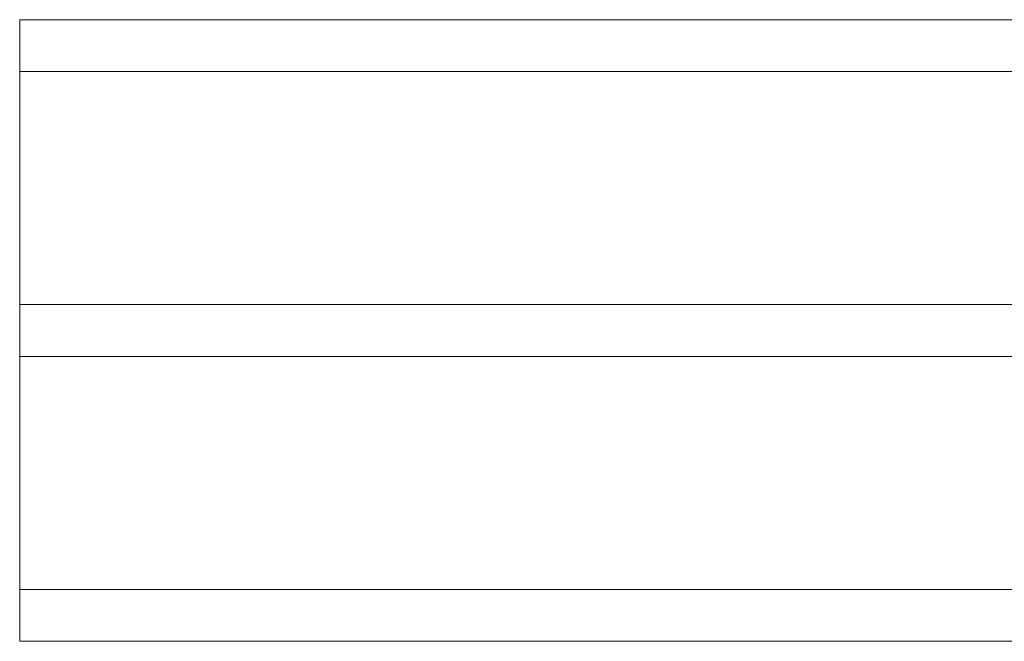
# Model space of a CAD drawing. Units: inches. Extents: x -511 to 28940, y 11 to 14244.
# Drawn here: x 3814 to 3890, y 11730 to 11778 of the extents above; entities that cross this region are included whole.
import ezdxf

# ---------------------------------------------------------------- set-up
doc = ezdxf.new("R2010")
doc.units = ezdxf.units.IN
doc.header["$LTSCALE"] = 20
doc.header["$MEASUREMENT"] = 0
doc.layers.add('GlaAW01$0$KONTUR', color=5, linetype='Continuous', lineweight=18)

# ---------------------------------------------------------------- blocks, each defined once
blk = doc.blocks.new('SLD side active')
at = {"layer": 'GlaAW01$0$KONTUR'}
for p, q in [((-70, -188.5), (-165, -188.5)), ((-165, -188.5), (-165, -192.5)), ((-165, -192.5), (-70, -192.5)), ((-165, -192.5), (-165, -210.5)), ((-70, -210.5), (-165, -210.5)), ((-165, -210.5), (-165, -214.5)), ((-165, -214.5), (-70, -214.5)), ((-165, -214.5), (-165, -232.5)), ((-165, -232.5), (-70, -232.5)), ((-165, -232.5), (-165, -236.5)), ((-70, -236.5), (-165, -236.5))]:
    blk.add_line(p, q, dxfattribs=at)

msp = doc.modelspace()

# ---------------------------------------------------------------- block references
msp.add_blockref('SLD side active', (3978.93637, 11966.0328))

doc.saveas('drawing.dxf')
